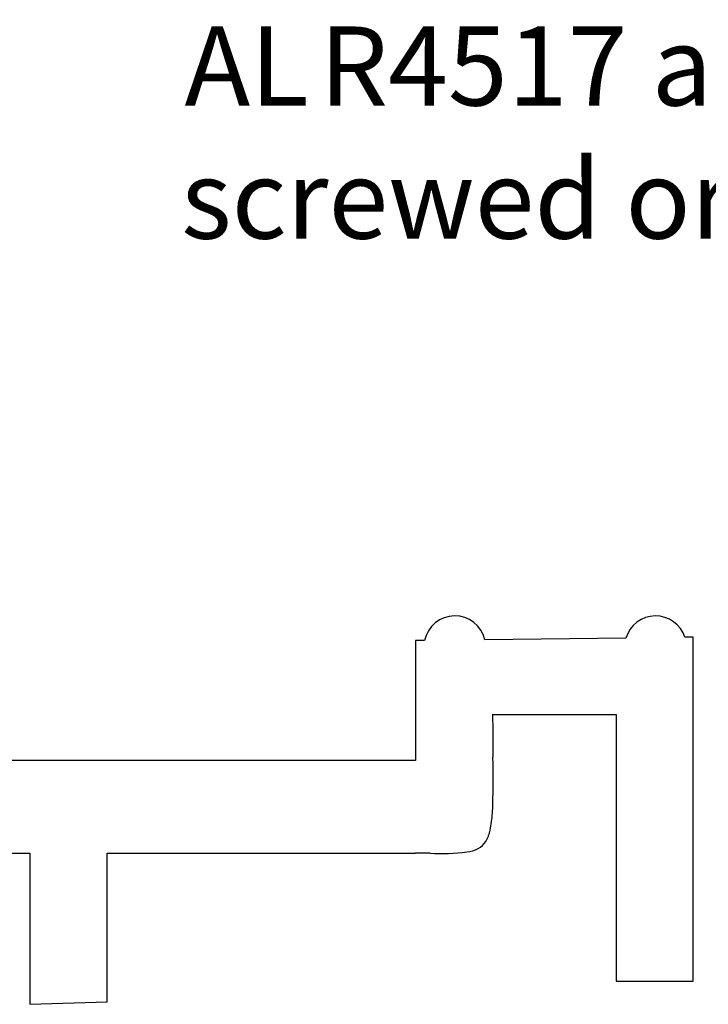
# Model space of a CAD drawing. Extents: x -1957 to 1285, y -47 to 3157.
# Drawn here: x 385 to 407, y 1442 to 1473 of the extents above; entities that cross this region are included whole.
import ezdxf

# ---------------------------------------------------------------- set-up
doc = ezdxf.new("R2010")
doc.units = 0
doc.layers.get('0').update_dxf_attribs({"linetype": 'CONTINUOUS'})
doc.styles.add('GENERATED_STYLE_3', font='txt')

# ---------------------------------------------------------------- blocks, each defined once
blk = doc.blocks.new('*U377')
at = {"linetype": 'CONTINUOUS', "style": 'GENERATED_STYLE_3'}
for s, p in [('R4517 aluminium ramping', (394.935, 1470.205)), ('AL', (390.664, 1470.205)), ('screwed or glued to floor', (390.556, 1465.996))]:
    blk.add_text(s, height=2.5, dxfattribs=at).set_placement(p)

msp = doc.modelspace()

# ---------------------------------------------------------------- linework, layer by layer
at = {"linetype": 'CONTINUOUS'}
for p, q in [((398.256, 1453.288), (397.97, 1453.285)), ((397.97, 1453.285), (397.97, 1449.489)), ((404.625, 1453.366), (400.162, 1453.311)), ((406.751, 1453.392), (406.491, 1453.389)), ((406.751, 1442.51), (406.751, 1453.392)), ((400.409, 1450.953), (404.312, 1450.953)), ((404.312, 1450.953), (404.312, 1442.51)), ((397.97, 1449.489), (362.54, 1449.489)), ((362.54, 1446.562), (385.773, 1446.562)), ((385.773, 1446.562), (385.773, 1441.783)), ((388.213, 1441.859), (388.213, 1446.562)), ((388.213, 1446.562), (397.97, 1446.562)), ((404.312, 1442.51), (406.751, 1442.51)), ((385.773, 1441.783), (388.213, 1441.859))]:
    msp.add_line(p, q, dxfattribs=at)
for centre, radius, start, end in [((399.212, 1453.091), 0.976, 13.0523, 168.3491), ((405.562, 1453.09), 0.976, 17.8125, 163.59), ((554.517, 1451.123), 154.108, 180.06313, 180.56815), ((376.203, 1448.932), 24.223, 357.3992, 1.568), ((396.971, 1448), 3.434, 348.0915, 357.2056), ((399.237, 1447.512), 1.116, 328.5406, 348.6186), ((399.634, 1447.294), 0.664, 298.5584, 326.6907), ((399.443, 1447.717), 1.127, 277.729, 296.7874), ((397.899, 1376.972), 69.591, 89.55995, 89.94139), ((398.775, 1453.552), 7, 267.1974, 276.7231)]:
    msp.add_arc(centre, radius, start, end, dxfattribs=at)

# ---------------------------------------------------------------- block references
msp.add_blockref('*U377', (0, 0), dxfattribs=at)

doc.saveas('drawing.dxf')
